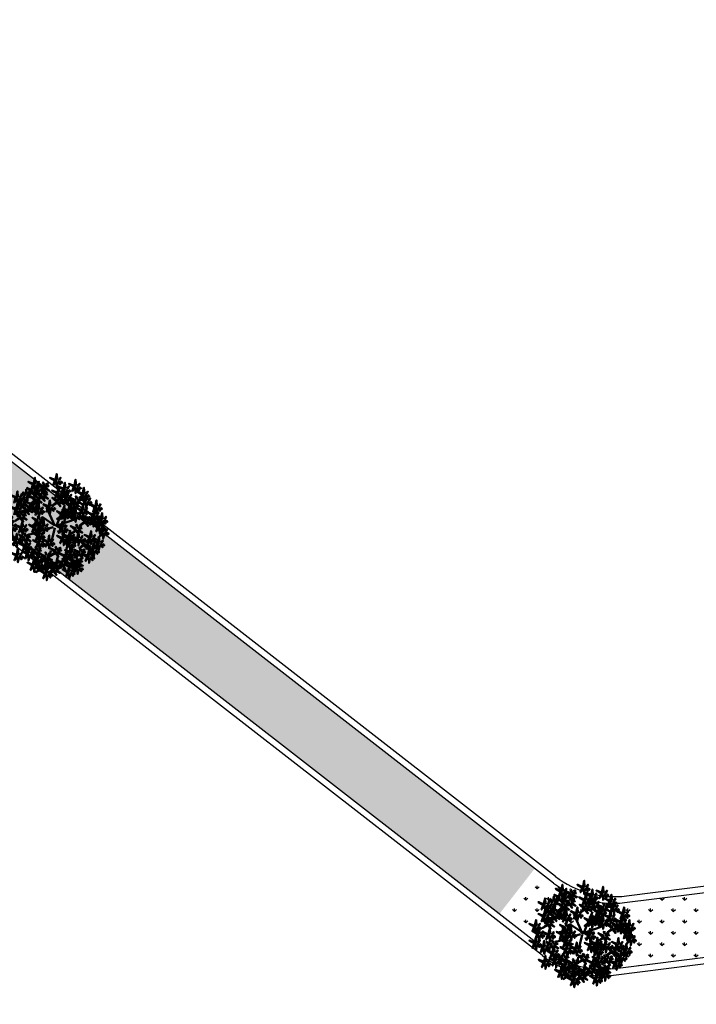
# Model space of a CAD drawing. Units: inches. Extents: x -3477 to 1005, y 10 to 1071.
# Drawn here: x -3194 to -3173, y 358 to 389 of the extents above; entities that cross this region are included whole.
import ezdxf

# ---------------------------------------------------------------- set-up
doc = ezdxf.new("R2010")
doc.units = ezdxf.units.IN
doc.header["$MEASUREMENT"] = 0
doc.layers.add('L-shrub', color=74, linetype='Continuous', lineweight=50)
doc.layers.add('L-tree', color=102, linetype='Continuous', lineweight=35)
doc.layers.add('Layer1', color=7, linetype='Continuous')
doc.layers.add('Layer3', color=44, linetype='Continuous')
pattern_1 = [(90, (-8282.4971, -1649.1571), (-0.35355339, 0.35355339), [0.09375, -0.61335678]), (45, (-8282.4971, -1649.1571), (-0.35355339, 0.35355339), [0.09375, -0.40625]), (135, (-8282.4971, -1649.1571), (-0.35355339, -0.35355339), [0.09375, -0.40625])]

# ---------------------------------------------------------------- blocks, each defined once
blk = doc.blocks.new('autumn shrub')
at = {"layer": 'L-shrub', "color": 32}
for p, q in [((11.5, 1.9), (51.9, 98)), ((-98.1, 69.2), (-107.7, 74.9)), ((1.9, -3.8), (-38.5, 86.5)), ((0, 0), (-59.6, 40.4)), ((9.6, -3.8), (71.2, 17.3)), ((11.5, -5.8), (55.8, 0)), ((71.2, 17.3), (98.1, 26.9)), ((-77, -34.6), (-127, -48)), ((-5.8, -9.6), (-38.5, -19.2)), ((1.9, -13.5), (-15.4, -86.5)), ((17.3, -26.9), (25, -40.4)), ((-67.3, -57.6), (-80.8, -63.4)), ((46.2, -69.2), (63.5, -101.8)), ((-17.3, -123), (-23.1, -155.6))]:
    blk.add_line(p, q, dxfattribs=at)
at = {"layer": 'L-shrub', "color": 40}
for points in [[(5.8, 222.9), (11.5, 249.8), (13.5, 222.9), (7.7, 222.9)], [(-102, 201.8), (-127, 211.4), (-102, 196), (-102, 201.8)], [(-60.7, 182.5), (-81.3, 200.8), (-57, 189.2), (-59.8, 184.2)], [(-41, 197.9), (-30.6, 200.8), (-33.9, 202.7), (-40.1, 199.6)], [(3.8, 221), (-21.2, 230.6), (3.8, 215.2), (3.8, 221)], [(15.4, 211.4), (28.9, 197.9), (21.2, 213.3), (17.3, 211.4)], [(46.2, 180.6), (51.9, 207.5), (53.9, 180.6), (48.1, 180.6)], [(96.2, 192.1), (71.2, 201.8), (96.2, 186.4), (96.2, 192.1)], [(98.1, 194.1), (103.9, 221), (105.8, 194.1), (100, 194.1)], [(113.5, 192.1), (123.1, 201.8), (115.4, 188.3), (113.5, 190.2)], [(-138.9, 147.8), (-153.3, 160.3), (-144.5, 145.5), (-140.8, 147.7)], [(-131.5, 152.2), (-139.3, 153.6), (-137, 174.9), (-133.4, 152)], [(-126.7, 139), (-101.1, 131.2), (-127.1, 144.8), (-126.7, 139)], [(-98.1, 188.3), (-90.4, 186.4), (-94.3, 165.2), (-96.2, 188.3)], [(-60, 179.9), (-80.7, 162.8), (-55, 177.1), (-60, 179.9)], [(-51.7, 144.9), (-33.4, 150), (-50.6, 150.8), (-50.8, 146.6)], [(-46.4, 176.6), (-41, 182.4), (-24.4, 168.7), (-45.5, 178.3)], [(15.4, 161.4), (21.2, 188.3), (23.1, 161.4), (17.3, 161.4)], [(55.8, 138.3), (30.8, 148), (55.8, 132.6), (55.8, 138.3)], [(42.3, 174.9), (50, 174.9), (34.6, 151.8), (42.3, 172.9)], [(57.7, 140.3), (63.5, 167.2), (65.4, 140.3), (59.6, 140.3)], [(94.3, 188.3), (102, 188.3), (86.6, 165.2), (94.3, 186.4)], [(100, 178.7), (107.7, 176.8), (103.9, 155.6), (102, 178.7)], [(107.7, 182.5), (121.2, 169.1), (113.5, 184.5), (109.7, 182.5)], [(136.6, 153.7), (111.6, 163.3), (136.6, 148), (136.6, 153.7)], [(121.2, 184.5), (128.9, 176.8), (128.9, 180.6), (123.1, 184.5)], [(138.5, 155.6), (144.3, 182.5), (146.2, 155.6), (140.4, 155.6)], [(161.6, 146), (169.3, 138.3), (169.3, 142.2), (163.5, 146)], [(-134.2, 89.3), (-137.9, 102.4), (-129.9, 89.1), (-132.6, 88.3)], [(-65.8, 139.5), (-86.4, 122.5), (-60.8, 136.7), (-65.8, 139.5)], [(-80.8, 78.8), (-75, 105.7), (-73.1, 78.8), (-78.9, 78.8)], [(11.2, 112.6), (-9.5, 95.6), (16.2, 109.8), (11.2, 112.6)], [(30.1, 130.6), (40.6, 133.6), (37.3, 135.5), (31.1, 132.3)], [(77, 101.8), (51.9, 111.4), (77, 96.1), (77, 101.8)], [(98.9, 115.3), (78.3, 133.5), (102.7, 122), (99.9, 116.9)], [(102.1, 109.1), (105.8, 115.8), (118.4, 91), (103.7, 108.1)], [(113.3, 109.4), (118.7, 115.1), (135.2, 101.4), (114.2, 111.1)], [(118.6, 130.6), (129.1, 133.6), (125.8, 135.5), (119.6, 132.3)], [(134.7, 76.9), (140.4, 103.8), (142.4, 76.9), (136.6, 76.9)], [(146.2, 117.2), (153.9, 117.2), (138.5, 94.2), (146.2, 115.3)], [(152, 107.6), (159.7, 105.7), (155.8, 84.5), (153.9, 107.6)], [(159.7, 111.4), (173.1, 98), (165.5, 113.4), (161.6, 111.4)], [(173.1, 113.4), (180.8, 105.7), (180.8, 109.5), (175.1, 113.4)], [(198.2, 92.2), (173.1, 101.8), (198.2, 86.5), (198.2, 92.2)], [(200.1, 94.2), (205.9, 121.1), (207.8, 94.2), (202, 94.2)], [(-140.3, 70.6), (-136.6, 77.4), (-124, 52.6), (-138.7, 69.7)], [(47.9, 44.1), (53.3, 49.8), (69.8, 36.1), (48.8, 45.7)], [(48.3, 52.6), (66.6, 57.8), (49.5, 58.6), (49.2, 54.3)], [(67.3, 48), (75, 40.4), (75, 44.2), (69.3, 48)], [(80.8, 88.4), (88.5, 86.5), (84.6, 65.3), (82.7, 88.4)], [(132.7, 74.9), (107.7, 84.5), (132.7, 69.2), (132.7, 74.9)], [(113.5, 51.9), (123.1, 61.5), (115.4, 48), (113.5, 50)], [(136.6, 61.5), (144.3, 59.6), (140.4, 38.4), (138.5, 61.5)], [(150.1, 74.9), (159.7, 84.5), (152, 71.1), (150.1, 73)], [(190.5, 53.8), (196.2, 80.7), (198.2, 53.8), (192.4, 53.8)], [(202, 78.8), (209.7, 76.9), (205.9, 55.7), (203.9, 78.8)], [(205.9, 51.9), (215.5, 61.5), (207.8, 48), (205.9, 50)], [(-76.5, 29.7), (-80.2, 42.8), (-72.2, 29.5), (-74.8, 28.8)], [(121.2, 44.2), (128.9, 36.5), (128.9, 40.4), (123.1, 44.2)], [(159.4, 13.3), (164.9, 19.1), (181.4, 5.3), (160.4, 15)], [(164.8, 34.6), (175.3, 37.5), (171.9, 39.4), (165.8, 36.3)], [(192.4, 38.4), (200.1, 36.5), (196.2, 15.4), (194.3, 38.4)], [(228.9, 17.3), (236.6, 15.4), (232.8, -5.8), (230.9, 17.3)], [(-100, -11.5), (-92.3, -11.5), (-107.7, -34.6), (-100, -13.5)], [(-48.1, -15.4), (-34.6, -28.8), (-42.3, -13.5), (-46.2, -15.4)], [(40.4, -59.6), (46.2, -32.7), (48.1, -59.6), (42.3, -59.6)], [(228.9, -32.7), (236.6, -32.7), (221.2, -55.7), (228.9, -34.6)], [(-77, -80.7), (-71.2, -53.8), (-69.3, -80.7), (-75, -80.7)], [(109.7, -63.4), (84.6, -53.8), (109.7, -69.2), (109.7, -63.4)], [(150.5, -79.8), (146.9, -66.7), (154.8, -80), (152.2, -80.7)], [(175.1, -71.1), (182.8, -73), (178.9, -94.2), (177, -71.1)], [(78.9, -128.7), (84.6, -101.8), (86.6, -128.7), (80.8, -128.7)], [(137.9, -123), (148.4, -120.1), (145, -118.2), (138.8, -121.3)], [(163.5, -146), (169.3, -119.1), (171.2, -146), (165.5, -146)], [(188.5, -130.7), (196.2, -132.6), (192.4, -153.7), (190.5, -130.7)], [(213.5, -98), (221.2, -99.9), (217.4, -121.1), (215.5, -98)]]:
    blk.add_lwpolyline(points, dxfattribs=at)
at = {"layer": 'L-shrub', "color": 22}
for points in [[(-103.9, 197.9), (-96.2, 197.9), (-111.6, 174.9), (-103.9, 196)], [(-100, 203.7), (-94.3, 230.6), (-92.3, 203.7), (-98.1, 203.7)], [(-90.4, 192.1), (-77, 178.7), (-84.6, 194.1), (-88.5, 192.1)], [(-84.6, 201.8), (-75, 211.4), (-82.7, 197.9), (-84.6, 199.8)], [(-77, 194.1), (-69.3, 186.4), (-69.3, 190.2), (-75, 194.1)], [(-51.5, 195), (-55.2, 208.1), (-47.2, 194.8), (-49.8, 194)], [(1.9, 217.1), (9.6, 217.1), (-5.8, 194.1), (1.9, 215.2)], [(7.7, 207.5), (15.4, 205.6), (11.5, 184.5), (9.6, 207.5)], [(21.2, 221), (30.8, 230.6), (23.1, 217.1), (21.2, 219)], [(28.9, 213.3), (36.6, 205.6), (36.6, 209.4), (30.8, 213.3)], [(-125.1, 143), (-132.8, 142.5), (-119, 166.5), (-125.2, 144.9)], [(-112, 160.7), (-132.6, 143.6), (-106.9, 157.8), (-112, 160.7)], [(-109.6, 157.1), (-105.8, 163.8), (-93.3, 139.1), (-107.9, 156.2)], [(-103.5, 175.8), (-107.1, 188.9), (-99.2, 175.5), (-101.8, 174.8)], [(-98.4, 157.4), (-92.9, 163.2), (-76.4, 149.4), (-97.4, 159.1)], [(-97.9, 166), (-79.6, 171.1), (-96.8, 172), (-97, 167.7)], [(-93, 178.7), (-82.5, 181.6), (-85.9, 183.5), (-92, 180.4)], [(-88.1, 135.4), (-91.7, 148.5), (-83.8, 135.2), (-86.4, 134.5)], [(-66.5, 142.2), (-87.1, 160.4), (-62.7, 148.9), (-65.6, 143.8)], [(-57.3, 154.6), (-60.9, 167.7), (-53, 154.4), (-55.6, 153.7)], [(-57.6, 176.3), (-53.8, 183), (-41.3, 158.3), (-55.9, 175.4)], [(-46.8, 157.5), (-36.3, 160.5), (-39.7, 162.4), (-45.9, 159.2)], [(-46, 185.2), (-27.6, 190.3), (-44.8, 191.2), (-45, 186.9)], [(13.5, 159.5), (-11.5, 169.1), (13.5, 153.7), (13.5, 159.5)], [(11.5, 155.6), (19.2, 155.6), (3.8, 132.6), (11.5, 153.7)], [(44.2, 178.7), (19.2, 188.3), (44.2, 172.9), (44.2, 178.7)], [(25, 149.9), (38.5, 136.4), (30.8, 151.8), (26.9, 149.9)], [(30.8, 159.5), (40.4, 169.1), (32.7, 155.6), (30.8, 157.6)], [(38.5, 151.8), (46.2, 144.1), (46.2, 148), (40.4, 151.8)], [(48.1, 165.2), (55.8, 163.3), (51.9, 142.2), (50, 165.2)], [(55.8, 169.1), (69.3, 155.6), (61.6, 171), (57.7, 169.1)], [(61.6, 178.7), (71.2, 188.3), (63.5, 174.9), (61.6, 176.8)], [(69.3, 171), (77, 163.3), (77, 167.2), (71.2, 171)], [(73.1, 138.3), (82.7, 148), (75, 134.5), (73.1, 136.4)], [(134.7, 149.9), (142.4, 149.9), (127, 126.8), (134.7, 148)], [(148.1, 144.1), (161.6, 130.7), (153.9, 146), (150.1, 144.1)], [(150.1, 123), (155.8, 149.9), (157.8, 123), (152, 123)], [(153.9, 153.7), (163.5, 163.3), (155.8, 149.9), (153.9, 151.8)], [(-188.5, 132.6), (-180.8, 132.6), (-196.2, 109.5), (-188.5, 130.7)], [(-163.4, 99.5), (-159.6, 106.2), (-147.1, 81.4), (-161.8, 98.5)], [(-144, 137.8), (-152.9, 127.6), (-146.2, 141.5), (-144.1, 139.7)], [(-152.2, 99.8), (-146.8, 105.5), (-130.2, 91.8), (-151.3, 101.5)], [(-151.8, 108.4), (-133.5, 113.5), (-150.6, 114.3), (-150.8, 110)], [(-146.8, 121), (-136.4, 124), (-139.7, 125.9), (-145.9, 122.7)], [(-105.8, 99.9), (-130.8, 109.5), (-105.8, 94.2), (-105.8, 99.9)], [(-123.8, 92.2), (-113.3, 95.1), (-116.6, 97), (-122.8, 93.9)], [(-97.3, 122.9), (-117.9, 141.2), (-93.5, 129.6), (-96.4, 124.6)], [(-96.6, 120.3), (-117.2, 103.3), (-91.5, 117.5), (-96.6, 120.3)], [(-107.7, 96.1), (-100, 96.1), (-115.4, 73), (-107.7, 94.2)], [(-103.9, 101.8), (-98.1, 128.7), (-96.2, 101.8), (-102, 101.8)], [(-94.2, 116.8), (-90.4, 123.5), (-77.9, 98.7), (-92.5, 115.8)], [(-88.5, 99.9), (-78.9, 109.5), (-86.6, 96.1), (-88.5, 98)], [(-83, 117.1), (-77.5, 122.8), (-61, 109.1), (-82, 118.7)], [(-82.5, 125.7), (-64.2, 130.8), (-81.4, 131.6), (-81.6, 127.3)], [(-77.6, 138.3), (-67.1, 141.3), (-70.5, 143.1), (-76.6, 140)], [(-63.4, 136), (-59.6, 142.7), (-47.1, 117.9), (-61.7, 135)], [(-28.9, 92.2), (-53.9, 101.8), (-28.9, 86.5), (-28.9, 92.2)], [(-52.2, 136.3), (-46.7, 142), (-30.2, 128.3), (-51.2, 138)], [(-11.5, 92.2), (-1.9, 101.8), (-9.6, 88.4), (-11.5, 90.3)], [(10.4, 115.3), (-10.2, 133.5), (14.2, 122), (11.4, 116.9)], [(13.6, 109.1), (17.3, 115.8), (29.9, 91), (15.2, 108.1)], [(19.7, 127.7), (16, 140.8), (24, 127.5), (21.3, 126.8)], [(24.8, 109.4), (30.2, 115.1), (46.7, 101.4), (25.7, 111.1)], [(25.2, 118), (43.5, 123.1), (26.4, 123.9), (26.1, 119.7)], [(53.9, 134.5), (61.6, 134.5), (46.2, 111.4), (53.9, 132.6)], [(59.6, 124.9), (67.3, 123), (63.5, 101.8), (61.6, 124.9)], [(67.3, 128.7), (80.8, 115.3), (73.1, 130.7), (69.3, 128.7)], [(75, 98), (82.7, 98), (67.3, 74.9), (75, 96.1)], [(75, 71.1), (80.8, 98), (82.7, 71.1), (77, 71.1)], [(78.9, 103.8), (84.6, 130.7), (86.6, 103.8), (80.8, 103.8)], [(99.7, 112.6), (79, 95.6), (104.7, 109.8), (99.7, 112.6)], [(80.8, 130.7), (88.5, 123), (88.5, 126.8), (82.7, 130.7)], [(94.3, 101.8), (103.9, 111.4), (96.2, 98), (94.3, 99.9)], [(108.2, 127.7), (104.5, 140.8), (112.5, 127.5), (109.8, 126.8)], [(113.7, 118), (132, 123.1), (114.9, 123.9), (114.6, 119.7)], [(148.1, 121.1), (123.1, 130.7), (148.1, 115.3), (148.1, 121.1)], [(140.4, 140.3), (148.1, 138.3), (144.3, 117.2), (142.4, 140.3)], [(165.5, 121.1), (175.1, 130.7), (167.4, 117.2), (165.5, 119.1)], [(215.5, 92.2), (225.1, 101.8), (217.4, 88.4), (215.5, 90.3)], [(-175.1, 69.2), (-161.6, 55.7), (-169.3, 71.1), (-173.1, 69.2)], [(-143.5, 76.8), (-164.1, 95.1), (-139.7, 83.5), (-142.5, 78.5)], [(-142.7, 74.2), (-163.4, 57.1), (-137.7, 71.4), (-142.7, 74.2)], [(-155.6, 43), (-137.3, 48.2), (-154.5, 49), (-154.7, 44.7)], [(-150.7, 55.7), (-140.2, 58.6), (-143.6, 60.5), (-149.7, 57.4)], [(-129.1, 71), (-123.7, 76.7), (-107.2, 63), (-128.2, 72.6)], [(-102, 86.5), (-94.3, 84.5), (-98.1, 63.4), (-100, 86.5)], [(-94.3, 90.3), (-80.8, 76.9), (-88.5, 92.2), (-92.3, 90.3)], [(-84.6, 73), (-77, 73), (-92.3, 50), (-84.6, 71.1)], [(-80.8, 92.2), (-73.1, 84.5), (-73.1, 88.4), (-78.9, 92.2)], [(-78.9, 63.4), (-71.2, 61.5), (-75, 40.4), (-77, 63.4)], [(-71.2, 67.3), (-57.7, 53.8), (-65.4, 69.2), (-69.3, 67.3)], [(-65.4, 76.9), (-55.8, 86.5), (-63.5, 73), (-65.4, 74.9)], [(-57.7, 69.2), (-50, 61.5), (-50, 65.3), (-55.8, 69.2)], [(-30.8, 88.4), (-23.1, 88.4), (-38.5, 65.3), (-30.8, 86.5)], [(-25, 78.8), (-17.3, 76.9), (-21.2, 55.7), (-23.1, 78.8)], [(-17.3, 82.6), (-3.8, 69.2), (-11.5, 84.5), (-15.4, 82.6)], [(33.5, 49.9), (12.9, 68.2), (37.3, 56.6), (34.5, 51.6)], [(42.3, 55.7), (17.3, 65.3), (42.3, 50), (42.3, 55.7)], [(40.4, 51.9), (48.1, 51.9), (32.7, 28.8), (40.4, 50)], [(36.7, 43.7), (40.4, 50.4), (53, 25.7), (38.3, 42.8)], [(42.8, 62.4), (39.1, 75.5), (47.1, 62.2), (44.4, 61.4)], [(44.2, 57.6), (50, 84.5), (51.9, 57.6), (46.2, 57.6)], [(73.1, 69.2), (48.1, 78.8), (73.1, 63.4), (73.1, 69.2)], [(53.9, 46.1), (67.3, 32.7), (59.6, 48), (55.8, 46.1)], [(59.6, 55.7), (69.3, 65.3), (61.6, 51.9), (59.6, 53.8)], [(71.2, 65.3), (78.9, 65.3), (63.5, 42.3), (71.2, 63.4)], [(96.2, 51.9), (71.2, 61.5), (96.2, 46.1), (96.2, 51.9)], [(77, 55.7), (84.6, 53.8), (80.8, 32.7), (78.9, 55.7)], [(84.6, 59.6), (98.1, 46.1), (90.4, 61.5), (86.6, 59.6)], [(94.3, 48), (102, 48), (86.6, 25), (94.3, 46.1)], [(88.5, 92.2), (102, 78.8), (94.3, 94.2), (90.4, 92.2)], [(90.4, 69.2), (100, 78.8), (92.3, 65.3), (90.4, 67.3)], [(98.1, 53.8), (103.9, 80.7), (105.8, 53.8), (100, 53.8)], [(98.1, 61.5), (105.8, 53.8), (105.8, 57.6), (100, 61.5)], [(102, 94.2), (109.7, 86.5), (109.7, 90.3), (103.9, 94.2)], [(130.8, 71.1), (138.5, 71.1), (123.1, 48), (130.8, 69.2)], [(144.3, 65.3), (157.8, 51.9), (150.1, 67.3), (146.2, 65.3)], [(157.8, 67.3), (165.5, 59.6), (165.5, 63.4), (159.7, 67.3)], [(188.5, 51.9), (163.5, 61.5), (188.5, 46.1), (188.5, 51.9)], [(186.6, 48), (194.3, 48), (178.9, 25), (186.6, 46.1)], [(184.7, 30.7), (190.5, 57.6), (192.4, 30.7), (186.6, 30.7)], [(196.2, 88.4), (203.9, 88.4), (188.5, 65.3), (196.2, 86.5)], [(209.7, 82.6), (223.2, 69.2), (215.5, 84.5), (211.6, 82.6)], [(223.2, 84.5), (230.9, 76.9), (230.9, 80.7), (225.1, 84.5)], [(227, 32.7), (232.8, 59.6), (234.7, 32.7), (228.9, 32.7)], [(-161.6, -7.7), (-155.8, 19.2), (-153.9, -7.7), (-159.7, -7.7)], [(-156.1, 34.4), (-150.6, 40.2), (-134.1, 26.5), (-155.1, 36.1)], [(-146.2, -9.6), (-136.6, 0), (-144.3, -13.5), (-146.2, -11.5)], [(-85, 14.6), (-105.7, -2.4), (-80, 11.8), (-85, 14.6)], [(-96.2, -5.8), (-90.4, 21.1), (-88.5, -5.8), (-94.3, -5.8)], [(-59.6, -5.8), (-84.6, 3.8), (-59.6, -11.5), (-59.6, -5.8)], [(-82.6, 11.1), (-78.8, 17.8), (-66.3, -6.9), (-81, 10.1)], [(-80.8, -7.7), (-71.2, 1.9), (-78.9, -11.5), (-80.8, -9.6)], [(-71.4, 11.4), (-66, 17.1), (-49.4, 3.4), (-70.5, 13.1)], [(-71, 20), (-52.7, 25.1), (-69.8, 26), (-70, 21.7)], [(-66, 32.7), (-55.6, 35.6), (-58.9, 37.5), (-65.1, 34.3)], [(-57.7, -3.8), (-51.9, 23.1), (-50, -3.8), (-55.8, -3.8)], [(-42.3, -5.8), (-32.7, 3.8), (-40.4, -9.6), (-42.3, -7.7)], [(34.3, 47.3), (13.6, 30.2), (39.3, 44.5), (34.3, 47.3)], [(34.6, -9.6), (40.4, 17.3), (42.3, -9.6), (36.6, -9.6)], [(46.2, 42.3), (53.9, 40.4), (50, 19.2), (48.1, 42.3)], [(100, 38.4), (107.7, 36.5), (103.9, 15.4), (102, 38.4)], [(110.1, -10.6), (106.5, 2.5), (114.4, -10.8), (111.8, -11.6)], [(107.7, 42.3), (121.2, 28.8), (113.5, 44.2), (109.7, 42.3)], [(145.1, 19.2), (124.5, 37.4), (148.9, 25.9), (146.1, 20.9)], [(145.8, 16.6), (125.2, -0.5), (150.9, 13.7), (145.8, 16.6)], [(148.2, 13), (152, 19.7), (164.5, -5), (149.9, 12.1)], [(154.3, 31.6), (150.7, 44.7), (158.6, 31.4), (156, 30.7)], [(182.8, 28.8), (157.8, 38.4), (182.8, 23.1), (182.8, 28.8)], [(159.9, 21.9), (178.2, 27), (161, 27.9), (160.8, 23.6)], [(180.8, 25), (188.5, 25), (173.1, 1.9), (180.8, 23.1)], [(186.6, 15.4), (194.3, 13.5), (190.5, -7.7), (188.5, 15.4)], [(213.5, -3.8), (188.5, 5.8), (213.5, -9.6), (213.5, -3.8)], [(194.3, 19.2), (207.8, 5.8), (200.1, 21.1), (196.2, 19.2)], [(200.1, 42.3), (213.5, 28.8), (205.9, 44.2), (202, 42.3)], [(225.1, 30.7), (200.1, 40.4), (225.1, 25), (225.1, 30.7)], [(200.1, 28.8), (209.7, 38.4), (202, 25), (200.1, 26.9)], [(207.8, 21.1), (215.5, 13.5), (215.5, 17.3), (209.7, 21.1)], [(213.5, 44.2), (221.2, 36.5), (221.2, 40.4), (215.5, 44.2)], [(223.2, 26.9), (230.9, 26.9), (215.5, 3.8), (223.2, 25)], [(215.5, -1.9), (221.2, 25), (223.2, -1.9), (217.4, -1.9)], [(230.9, -3.8), (240.5, 5.8), (232.8, -7.7), (230.9, -5.8)], [(232.8, -26.9), (238.6, 0), (240.5, -26.9), (234.7, -26.9)], [(236.6, 21.1), (250.1, 7.7), (242.4, 23.1), (238.6, 21.1)], [(242.4, 30.7), (252, 40.4), (244.3, 26.9), (242.4, 28.8)], [(250.1, 23.1), (257.8, 15.4), (257.8, 19.2), (252, 23.1)], [(-138.5, -17.3), (-130.8, -25), (-130.8, -21.1), (-136.6, -17.3)], [(-80.8, -46.1), (-105.8, -36.5), (-80.8, -51.9), (-80.8, -46.1)], [(-94.3, -21.1), (-86.6, -23.1), (-90.4, -44.2), (-92.3, -21.1)], [(-78.9, -44.2), (-73.1, -17.3), (-71.2, -44.2), (-77, -44.2)], [(-73.1, -15.4), (-65.4, -23.1), (-65.4, -19.2), (-71.2, -15.4)], [(-61.6, -9.6), (-53.9, -9.6), (-69.3, -32.7), (-61.6, -11.5)], [(-63.5, -46.1), (-53.9, -36.5), (-61.6, -50), (-63.5, -48)], [(-55.8, -19.2), (-48.1, -21.1), (-51.9, -42.3), (-53.9, -19.2)], [(-34.6, -13.5), (-26.9, -21.1), (-26.9, -17.3), (-32.7, -13.5)], [(30.8, -15.4), (38.5, -15.4), (23.1, -38.4), (30.8, -17.3)], [(36.6, -25), (44.2, -26.9), (40.4, -48), (38.5, -25)], [(44.2, -21.1), (57.7, -34.6), (50, -19.2), (46.2, -21.1)], [(69.3, -55.7), (44.2, -46.1), (69.3, -61.5), (69.3, -55.7)], [(50, -11.5), (59.6, -1.9), (51.9, -15.4), (50, -13.5)], [(57.7, -19.2), (65.4, -26.9), (65.4, -23.1), (59.6, -19.2)], [(71.2, -53.8), (77, -26.9), (78.9, -53.8), (73.1, -53.8)], [(101.6, -25.7), (80.9, -42.8), (106.6, -28.5), (101.6, -25.7)], [(86.6, -55.7), (96.2, -46.1), (88.5, -59.6), (86.6, -57.6)], [(104, -29.3), (107.8, -22.6), (120.3, -47.3), (105.7, -30.2)], [(111.6, -61.5), (117.4, -34.6), (119.3, -61.5), (113.5, -61.5)], [(115.2, -29), (120.6, -23.2), (137.2, -36.9), (116.1, -27.3)], [(115.6, -20.4), (134, -15.2), (116.8, -14.4), (116.6, -18.7)], [(120.6, -7.7), (131, -4.8), (127.7, -2.9), (121.5, -6)], [(173.1, -55.7), (178.9, -28.8), (180.8, -55.7), (175.1, -55.7)], [(211.6, -7.7), (219.3, -7.7), (203.9, -30.7), (211.6, -9.6)], [(230.9, -28.8), (205.9, -19.2), (230.9, -34.6), (230.9, -28.8)], [(217.4, -17.3), (225.1, -19.2), (221.2, -40.4), (219.3, -17.3)], [(225.1, -13.5), (238.6, -26.9), (230.9, -11.5), (227, -13.5)], [(234.7, -42.3), (242.4, -44.2), (238.6, -65.3), (236.6, -42.3)], [(238.6, -11.5), (246.3, -19.2), (246.3, -15.4), (240.5, -11.5)], [(242.4, -38.4), (255.9, -51.9), (248.2, -36.5), (244.3, -38.4)], [(248.2, -28.8), (257.8, -19.2), (250.1, -32.7), (248.2, -30.7)], [(255.9, -36.5), (263.6, -44.2), (263.6, -40.4), (257.8, -36.5)], [(-148, -71.5), (-144.3, -64.8), (-131.7, -89.6), (-146.4, -72.5)], [(-78.9, -82.6), (-103.9, -73), (-78.9, -88.4), (-78.9, -82.6)], [(-82.7, -50), (-75, -50), (-90.4, -73), (-82.7, -51.9)], [(-80.8, -86.5), (-73.1, -86.5), (-88.5, -109.5), (-80.8, -88.4)], [(-77, -59.6), (-69.3, -61.5), (-73.1, -82.6), (-75, -59.6)], [(-69.3, -55.7), (-55.8, -69.2), (-63.5, -53.8), (-67.3, -55.7)], [(-67.3, -92.2), (-53.9, -105.7), (-61.6, -90.3), (-65.4, -92.2)], [(-61.6, -82.6), (-51.9, -73), (-59.6, -86.5), (-61.6, -84.5)], [(-55.8, -53.8), (-48.1, -61.5), (-48.1, -57.6), (-53.9, -53.8)], [(-53.9, -90.3), (-46.2, -98), (-46.2, -94.2), (-51.9, -90.3)], [(-34.6, -82.6), (-26.9, -82.6), (-42.3, -105.7), (-34.6, -84.5)], [(-30.8, -76.9), (-25, -50), (-23.1, -76.9), (-28.9, -76.9)], [(-28.9, -92.2), (-21.2, -94.2), (-25, -115.3), (-26.9, -92.2)], [(-15.4, -78.8), (-5.8, -69.2), (-13.5, -82.6), (-15.4, -80.7)], [(-7.7, -86.5), (0, -94.2), (0, -90.3), (-5.8, -86.5)], [(36.6, -65.3), (44.2, -65.3), (28.9, -88.4), (36.6, -67.3)], [(42.3, -74.9), (50, -76.9), (46.2, -98), (44.2, -74.9)], [(69.3, -86.5), (44.2, -76.9), (69.3, -92.2), (69.3, -86.5)], [(50, -71.1), (63.5, -84.5), (55.8, -69.2), (51.9, -71.1)], [(55.8, -61.5), (65.4, -51.9), (57.7, -65.3), (55.8, -63.4)], [(67.3, -59.6), (75, -59.6), (59.6, -82.6), (67.3, -61.5)], [(67.3, -90.3), (75, -90.3), (59.6, -113.4), (67.3, -92.2)], [(63.5, -69.2), (71.2, -76.9), (71.2, -73), (65.4, -69.2)], [(73.1, -69.2), (80.8, -71.1), (77, -92.2), (75, -69.2)], [(80.8, -65.3), (94.3, -78.8), (86.6, -63.4), (82.7, -65.3)], [(80.8, -96.1), (94.3, -109.5), (86.6, -94.2), (82.7, -96.1)], [(86.6, -86.5), (96.2, -76.9), (88.5, -90.3), (86.6, -88.4)], [(94.3, -63.4), (102, -71.1), (102, -67.3), (96.2, -63.4)], [(94.3, -94.2), (102, -101.8), (102, -98), (96.2, -94.2)], [(107.7, -67.3), (115.4, -67.3), (100, -90.3), (107.7, -69.2)], [(141.3, -92.3), (120.7, -74), (145, -85.6), (142.2, -90.6)], [(121.2, -73), (134.7, -86.5), (127, -71.1), (123.1, -73)], [(142, -94.9), (121.3, -111.9), (147, -97.7), (142, -94.9)], [(127, -63.4), (136.6, -53.8), (128.9, -67.3), (127, -65.3)], [(134.7, -71.1), (142.4, -78.8), (142.4, -74.9), (136.6, -71.1)], [(171.2, -57.6), (146.2, -48), (171.2, -63.4), (171.2, -57.6)], [(155.6, -98.1), (161, -92.4), (177.6, -106.1), (156.5, -96.5)], [(156, -89.5), (174.4, -84.4), (157.2, -83.6), (157, -87.9)], [(161, -76.9), (171.4, -73.9), (168.1, -72.1), (161.9, -75.2)], [(169.3, -61.5), (177, -61.5), (161.6, -84.5), (169.3, -63.4)], [(182.8, -67.3), (196.2, -80.7), (188.5, -65.3), (184.7, -67.3)], [(209.7, -84.5), (184.7, -74.9), (209.7, -90.3), (209.7, -84.5)], [(186.6, -115.3), (192.4, -88.4), (194.3, -115.3), (188.5, -115.3)], [(188.5, -57.6), (198.2, -48), (190.5, -61.5), (188.5, -59.6)], [(196.2, -65.3), (203.9, -73), (203.9, -69.2), (198.2, -65.3)], [(207.8, -88.4), (215.5, -88.4), (200.1, -111.4), (207.8, -90.3)], [(211.6, -82.6), (217.4, -55.7), (219.3, -82.6), (213.5, -82.6)], [(221.2, -94.2), (234.7, -107.6), (227, -92.2), (223.2, -94.2)], [(227, -84.5), (236.6, -74.9), (228.9, -88.4), (227, -86.5)], [(234.7, -92.2), (242.4, -99.9), (242.4, -96.1), (236.6, -92.2)], [(-140.4, -111.4), (-132.7, -113.4), (-136.6, -134.5), (-138.5, -111.4)], [(-83, -136.6), (-77.5, -130.8), (-61, -144.5), (-82, -134.9)], [(-82.5, -128), (-64.2, -122.9), (-81.4, -122), (-81.6, -126.3)], [(-77.6, -115.3), (-67.1, -112.4), (-70.5, -110.5), (-76.6, -113.6)], [(-75, -96.1), (-67.3, -98), (-71.2, -119.1), (-73.1, -96.1)], [(0.8, -130.7), (-19.8, -112.4), (4.6, -124), (1.8, -129)], [(3.9, -136.9), (7.7, -130.2), (20.3, -154.9), (5.6, -137.8)], [(15.2, -136.6), (20.6, -130.8), (37.1, -144.5), (16.1, -134.9)], [(15.6, -128), (33.9, -122.9), (16.7, -122), (16.5, -126.3)], [(20.5, -115.3), (31, -112.4), (27.7, -110.5), (21.5, -113.6)], [(53.9, -146), (59.6, -119.1), (61.6, -146), (55.8, -146)], [(75, -134.5), (82.7, -134.5), (67.3, -157.6), (75, -136.4)], [(69.3, -148), (78.9, -138.3), (71.2, -151.8), (69.3, -149.9)], [(73.1, -99.9), (80.8, -101.8), (77, -123), (75, -99.9)], [(88.5, -140.3), (102, -153.7), (94.3, -138.3), (90.4, -140.3)], [(94.3, -130.7), (103.9, -121.1), (96.2, -134.5), (94.3, -132.6)], [(118.2, -138.4), (97.6, -120.1), (122, -131.7), (119.1, -136.7)], [(118.9, -141), (98.2, -158.1), (123.9, -143.8), (118.9, -141)], [(102, -138.3), (109.7, -146), (109.7, -142.2), (103.9, -138.3)], [(127.4, -125.9), (123.8, -112.8), (131.7, -126.1), (129.1, -126.9)], [(132.9, -135.7), (151.3, -130.5), (134.1, -129.7), (133.9, -134)], [(184.7, -117.2), (159.7, -107.6), (184.7, -123), (184.7, -117.2)], [(182.8, -121.1), (190.5, -121.1), (175.1, -144.1), (182.8, -123)], [(196.2, -126.8), (209.7, -140.3), (202, -124.9), (198.2, -126.8)], [(202, -117.2), (211.6, -107.6), (203.9, -121.1), (202, -119.1)], [(209.7, -124.9), (217.4, -132.6), (217.4, -128.7), (211.6, -124.9)], [(-103.9, -190.2), (-98.1, -163.3), (-96.2, -190.2), (-102, -190.2)], [(-46.1, -163.8), (-42.3, -157.1), (-29.8, -181.8), (-44.4, -164.7)], [(33.5, -188.3), (12.9, -170.1), (37.3, -181.6), (34.5, -186.7)], [(77, -155.6), (84.6, -163.3), (84.6, -159.5), (78.9, -155.6)], [(80.8, -144.1), (88.5, -146), (84.6, -167.2), (82.7, -144.1)], [(102.8, -184.5), (82.2, -166.2), (106.6, -177.8), (103.7, -182.8)], [(-8.1, -221.7), (-28.7, -238.8), (-3.1, -224.5), (-8.1, -221.7)], [(65.4, -224.8), (40.4, -215.2), (65.4, -230.6), (65.4, -224.8)], [(103.9, -205.6), (111.6, -205.6), (96.2, -228.7), (103.9, -207.5)]]:
    blk.add_lwpolyline(points, dxfattribs=at)
at = {"layer": 'L-shrub', "color": 16}
for points in [[(-186.6, 136.4), (-211.6, 146), (-186.6, 130.7), (-186.6, 136.4)], [(-184.7, 138.3), (-178.9, 165.2), (-177, 138.3), (-182.8, 138.3)], [(-169.3, 136.4), (-159.7, 146), (-167.4, 132.6), (-169.3, 134.5)], [(-152.2, 144.9), (-160.4, 152.1), (-160.2, 148.2), (-154.1, 144.8)], [(-112.7, 163.3), (-133.3, 181.5), (-108.9, 170), (-111.7, 165)], [(17.3, 146), (25, 144.1), (21.2, 123), (19.2, 146)], [(-166.6, 105.7), (-187.2, 123.9), (-162.8, 112.4), (-165.6, 107.3)], [(-165.8, 103), (-186.5, 86), (-160.8, 100.2), (-165.8, 103)], [(-184.7, 80.7), (-178.9, 107.6), (-177, 80.7), (-182.8, 80.7)], [(-182.8, 123), (-175.1, 121.1), (-178.9, 99.9), (-180.8, 123)], [(-175.1, 126.8), (-161.6, 113.4), (-169.3, 128.7), (-173.1, 126.8)], [(-161.6, 128.7), (-153.9, 121.1), (-153.9, 124.9), (-159.7, 128.7)], [(-157.3, 118.1), (-161, 131.2), (-153, 117.9), (-155.6, 117.2)], [(-128.5, 137), (-132.4, 109.7), (-136.2, 136.4), (-130.4, 136.8)], [(-26.9, 94.2), (-21.2, 121.1), (-19.2, 94.2), (-25, 94.2)], [(-228.9, 32.7), (-223.2, 59.6), (-221.2, 32.7), (-227, 32.7)], [(-186.6, 78.8), (-211.6, 88.4), (-186.6, 73), (-186.6, 78.8)], [(-188.5, 74.9), (-180.8, 74.9), (-196.2, 51.9), (-188.5, 73)], [(-170.4, 40.3), (-191, 58.6), (-166.6, 47), (-169.5, 42)], [(-182.8, 65.3), (-175.1, 63.4), (-178.9, 42.3), (-180.8, 65.3)], [(-169.3, 78.8), (-159.7, 88.4), (-167.4, 74.9), (-169.3, 76.9)], [(-161.2, 52.8), (-164.8, 65.9), (-156.9, 52.6), (-159.5, 51.8)], [(-161.6, 71.1), (-153.9, 63.4), (-153.9, 67.3), (-159.7, 71.1)], [(-128.7, 79.5), (-110.4, 84.7), (-127.5, 85.5), (-127.8, 81.2)], [(-82.7, 76.9), (-107.7, 86.5), (-82.7, 71.1), (-82.7, 76.9)], [(-3.8, 84.5), (3.8, 76.9), (3.8, 80.7), (-1.9, 84.5)], [(53.2, 65.3), (63.7, 68.2), (60.4, 70.1), (54.2, 67)], [(-230.9, 30.7), (-255.9, 40.4), (-230.9, 25), (-230.9, 30.7)], [(-232.8, 26.9), (-225.1, 26.9), (-240.5, 3.8), (-232.8, 25)], [(-215.5, -5.8), (-240.5, 3.8), (-215.5, -11.5), (-215.5, -5.8)], [(-227, 17.3), (-219.3, 15.4), (-223.2, -5.8), (-225.1, 17.3)], [(-219.3, 21.1), (-205.9, 7.7), (-213.5, 23.1), (-217.4, 21.1)], [(-213.5, 30.7), (-203.9, 40.4), (-211.6, 26.9), (-213.5, 28.8)], [(-213.5, -3.8), (-207.8, 23.1), (-205.9, -3.8), (-211.6, -3.8)], [(-205.9, 23.1), (-198.2, 15.4), (-198.2, 19.2), (-203.9, 23.1)], [(-198.2, -5.8), (-188.5, 3.8), (-196.2, -9.6), (-198.2, -7.7)], [(-169.7, 37.7), (-190.3, 20.6), (-164.7, 34.9), (-169.7, 37.7)], [(-163.5, -9.6), (-188.5, 0), (-163.5, -15.4), (-163.5, -9.6)], [(-167.3, 34.1), (-163.5, 40.8), (-151, 16.1), (-165.6, 33.2)], [(-98.1, -7.7), (-123.1, 1.9), (-98.1, -13.5), (-98.1, -7.7)], [(-85.8, 17.3), (-106.4, 35.5), (-82, 24), (-84.8, 18.9)], [(-230.9, -50), (-255.9, -40.4), (-230.9, -55.7), (-230.9, -50)], [(-228.9, -48), (-223.2, -21.1), (-221.2, -48), (-227, -48)], [(-217.4, -9.6), (-209.7, -9.6), (-225.1, -32.7), (-217.4, -11.5)], [(-213.5, -50), (-203.9, -40.4), (-211.6, -53.8), (-213.5, -51.9)], [(-211.6, -19.2), (-203.9, -21.1), (-207.8, -42.3), (-209.7, -19.2)], [(-203.9, -15.4), (-190.5, -28.8), (-198.2, -13.5), (-202, -15.4)], [(-190.5, -13.5), (-182.8, -21.1), (-182.8, -17.3), (-188.5, -13.5)], [(-188.5, -69.2), (-182.8, -42.3), (-180.8, -69.2), (-186.6, -69.2)], [(-165.5, -13.5), (-157.8, -13.5), (-173.1, -36.5), (-165.5, -15.4)], [(-151.2, -65.4), (-171.8, -47.1), (-147.4, -58.7), (-150.2, -63.7)], [(-159.7, -23.1), (-152, -25), (-155.8, -46.1), (-157.8, -23.1)], [(-152, -19.2), (-138.5, -32.7), (-146.2, -17.3), (-150.1, -19.2)], [(-141.9, -52.9), (-145.6, -39.8), (-137.6, -53.1), (-140.3, -53.8)], [(-131.5, -50), (-121, -47), (-124.3, -45.2), (-130.5, -48.3)], [(-86.6, -17.3), (-73.1, -30.7), (-80.8, -15.4), (-84.6, -17.3)], [(32.7, -11.5), (7.7, -1.9), (32.7, -17.3), (32.7, -11.5)], [(100.9, -23.1), (80.3, -4.8), (104.6, -16.4), (101.8, -21.4)], [(-232.8, -53.8), (-225.1, -53.8), (-240.5, -76.9), (-232.8, -55.7)], [(-227, -63.4), (-219.3, -65.3), (-223.2, -86.5), (-225.1, -63.4)], [(-219.3, -59.6), (-205.9, -73), (-213.5, -57.6), (-217.4, -59.6)], [(-190.5, -71.1), (-215.5, -61.5), (-190.5, -76.9), (-190.5, -71.1)], [(-205.9, -57.6), (-198.2, -65.3), (-198.2, -61.5), (-203.9, -57.6)], [(-192.4, -74.9), (-184.7, -74.9), (-200.1, -98), (-192.4, -76.9)], [(-186.6, -84.5), (-178.9, -86.5), (-182.8, -107.6), (-184.7, -84.5)], [(-178.9, -80.7), (-165.5, -94.2), (-173.1, -78.8), (-177, -80.7)], [(-173.1, -71.1), (-163.5, -61.5), (-171.2, -74.9), (-173.1, -73)], [(-150.4, -68), (-171.1, -85), (-145.4, -70.8), (-150.4, -68)], [(-144.3, -98), (-169.3, -88.4), (-144.3, -103.8), (-144.3, -98)], [(-165.5, -78.8), (-157.8, -86.5), (-157.8, -82.6), (-163.5, -78.8)], [(-142.4, -96.1), (-136.6, -69.2), (-134.7, -96.1), (-140.4, -96.1)], [(-136.8, -71.2), (-131.4, -65.5), (-114.9, -79.2), (-135.9, -69.6)], [(-136.4, -62.6), (-118.1, -57.5), (-135.2, -56.7), (-135.5, -61)], [(-127, -98), (-117.4, -88.4), (-125.1, -101.8), (-127, -99.9)], [(-32.7, -78.8), (-57.7, -69.2), (-32.7, -84.5), (-32.7, -78.8)], [(-21.2, -88.4), (-7.7, -101.8), (-15.4, -86.5), (-19.2, -88.4)], [(38.5, -61.5), (13.5, -51.9), (38.5, -67.3), (38.5, -61.5)], [(71.2, -84.5), (77, -57.6), (78.9, -84.5), (73.1, -84.5)], [(113.5, -76.9), (121.2, -78.8), (117.4, -99.9), (115.4, -76.9)], [(144.4, -98.4), (148.2, -91.7), (160.7, -116.5), (146.1, -99.4)], [(-184.7, -144.1), (-209.7, -134.5), (-184.7, -149.9), (-184.7, -144.1)], [(-182.8, -142.2), (-177, -115.3), (-175.1, -142.2), (-180.8, -142.2)], [(-167.4, -144.1), (-157.8, -134.5), (-165.5, -148), (-167.4, -146)], [(-132.7, -136.4), (-157.8, -126.8), (-132.7, -142.2), (-132.7, -136.4)], [(-146.2, -101.8), (-138.5, -101.8), (-153.9, -124.9), (-146.2, -103.8)], [(-134.7, -140.3), (-127, -140.3), (-142.4, -163.3), (-134.7, -142.2)], [(-132.7, -107.6), (-119.3, -121.1), (-127, -105.7), (-130.8, -107.6)], [(-130.8, -134.5), (-125.1, -107.6), (-123.1, -134.5), (-128.9, -134.5)], [(-119.3, -105.7), (-111.6, -113.4), (-111.6, -109.5), (-117.4, -105.7)], [(-97.3, -130.7), (-117.9, -112.4), (-93.5, -124), (-96.4, -129)], [(-96.6, -133.3), (-117.2, -150.4), (-91.5, -136.1), (-96.6, -133.3)], [(-115.4, -136.4), (-105.8, -126.8), (-113.5, -140.3), (-115.4, -138.3)], [(-94.2, -136.9), (-90.4, -130.2), (-77.9, -154.9), (-92.5, -137.8)], [(-88.1, -118.2), (-91.7, -105.1), (-83.8, -118.4), (-86.4, -119.2)], [(-82.7, -157.6), (-77, -130.7), (-75, -157.6), (-80.8, -157.6)], [(-49.2, -157.6), (-69.8, -139.3), (-45.4, -150.9), (-48.3, -155.9)], [(-40, -145.1), (-43.6, -132), (-35.7, -145.3), (-38.3, -146.1)], [(-29.5, -142.2), (-19, -139.3), (-22.4, -137.4), (-28.5, -140.5)], [(1.5, -133.3), (-19.1, -150.4), (6.6, -136.1), (1.5, -133.3)], [(10.1, -118.2), (6.4, -105.1), (14.3, -118.4), (11.7, -119.2)], [(51.9, -148), (26.9, -138.3), (51.9, -153.7), (51.9, -148)], [(77, -130.7), (51.9, -121.1), (77, -136.4), (77, -130.7)], [(121.3, -144.6), (125.1, -137.9), (137.6, -162.6), (123, -145.5)], [(132.5, -144.3), (138, -138.5), (154.5, -152.2), (133.5, -142.6)], [(161.6, -148), (136.6, -138.3), (161.6, -153.7), (161.6, -148)], [(178.9, -148), (188.5, -138.3), (180.8, -151.8), (178.9, -149.9)], [(-186.6, -148), (-178.9, -148), (-194.3, -171), (-186.6, -149.9)], [(-180.8, -157.6), (-173.1, -159.5), (-177, -180.6), (-178.9, -157.6)], [(-173.1, -153.7), (-159.7, -167.2), (-167.4, -151.8), (-171.2, -153.7)], [(-159.7, -151.8), (-152, -159.5), (-152, -155.6), (-157.8, -151.8)], [(-105.8, -192.1), (-130.8, -182.5), (-105.8, -197.9), (-105.8, -192.1)], [(-128.9, -149.9), (-121.2, -151.8), (-125.1, -172.9), (-127, -149.9)], [(-121.2, -146), (-107.7, -159.5), (-115.4, -144.1), (-119.3, -146)], [(-84.6, -159.5), (-109.7, -149.9), (-84.6, -165.2), (-84.6, -159.5)], [(-107.7, -144.1), (-100, -151.8), (-100, -148), (-105.8, -144.1)], [(-86.6, -163.3), (-78.9, -163.3), (-94.3, -186.4), (-86.6, -165.2)], [(-70.4, -209.5), (-91, -191.2), (-66.6, -202.8), (-69.4, -207.8)], [(-88.5, -192.1), (-78.9, -182.5), (-86.6, -196), (-88.5, -194.1)], [(-80.8, -172.9), (-73.1, -174.9), (-77, -196), (-78.9, -172.9)], [(-73.1, -169.1), (-59.6, -182.5), (-67.3, -167.2), (-71.2, -169.1)], [(-48.5, -160.2), (-69.1, -177.3), (-43.5, -163), (-48.5, -160.2)], [(-67.3, -159.5), (-57.7, -149.9), (-65.4, -163.3), (-67.3, -161.4)], [(-61.1, -197), (-64.8, -183.9), (-56.8, -197.2), (-59.5, -198)], [(-38.5, -178.7), (-63.5, -169.1), (-38.5, -184.5), (-38.5, -178.7)], [(-59.6, -167.2), (-51.9, -174.9), (-51.9, -171), (-57.7, -167.2)], [(-50.7, -194.1), (-40.2, -191.2), (-43.5, -189.3), (-49.7, -192.4)], [(-40.4, -182.5), (-32.7, -182.5), (-48.1, -205.6), (-40.4, -184.5)], [(-36.6, -176.8), (-30.8, -149.9), (-28.9, -176.8), (-34.6, -176.8)], [(-34.9, -163.5), (-29.4, -157.7), (-12.9, -171.4), (-33.9, -161.8)], [(-34.4, -154.9), (-16.1, -149.8), (-33.3, -148.9), (-33.5, -153.2)], [(-26.9, -188.3), (-13.5, -201.8), (-21.2, -186.4), (-25, -188.3)], [(-21.2, -178.7), (-11.5, -169.1), (-19.2, -182.5), (-21.2, -180.6)], [(7.7, -186.4), (-17.3, -176.8), (7.7, -192.1), (7.7, -186.4)], [(-13.5, -186.4), (-5.8, -194.1), (-5.8, -190.2), (-11.5, -186.4)], [(5.8, -190.2), (13.5, -190.2), (-1.9, -213.3), (5.8, -192.1)], [(9.6, -184.5), (15.4, -157.6), (17.3, -184.5), (11.5, -184.5)], [(34.3, -191), (13.6, -208), (39.3, -193.8), (34.3, -191)], [(25, -186.4), (34.6, -176.8), (26.9, -190.2), (25, -188.3)], [(36.7, -194.5), (40.4, -187.8), (53, -212.5), (38.3, -195.5)], [(42.8, -175.9), (39.1, -162.8), (47.1, -176.1), (44.4, -176.8)], [(50, -151.8), (57.7, -151.8), (42.3, -174.9), (50, -153.7)], [(47.9, -194.2), (53.3, -188.4), (69.8, -202.2), (48.8, -192.5)], [(48.3, -185.6), (66.6, -180.5), (49.5, -179.6), (49.2, -183.9)], [(53.2, -172.9), (63.7, -170), (60.4, -168.1), (54.2, -171.3)], [(55.8, -161.4), (63.5, -163.3), (59.6, -184.5), (57.7, -161.4)], [(80.8, -188.3), (55.8, -178.7), (80.8, -194.1), (80.8, -188.3)], [(63.5, -157.6), (77, -171), (69.3, -155.6), (65.4, -157.6)], [(82.7, -186.4), (88.5, -159.5), (90.4, -186.4), (84.6, -186.4)], [(103.5, -187.1), (82.9, -204.2), (108.5, -189.9), (103.5, -187.1)], [(98.1, -188.3), (107.7, -178.7), (100, -192.1), (98.1, -190.2)], [(105.9, -190.7), (109.7, -184), (122.2, -208.7), (107.6, -191.6)], [(107.7, -199.8), (113.5, -172.9), (115.4, -199.8), (109.7, -199.8)], [(112, -172), (108.4, -158.9), (116.3, -172.2), (113.7, -173)], [(117.1, -190.4), (122.6, -184.6), (139.1, -198.3), (118.1, -188.7)], [(117.5, -181.8), (135.9, -176.7), (118.7, -175.8), (118.5, -180.1)], [(122.5, -169.1), (133, -166.2), (129.6, -164.3), (123.4, -167.4)], [(159.7, -151.8), (167.4, -151.8), (152, -174.9), (159.7, -153.7)], [(165.5, -161.4), (173.1, -163.3), (169.3, -184.5), (167.4, -161.4)], [(173.1, -157.6), (186.6, -171), (178.9, -155.6), (175.1, -157.6)], [(186.6, -155.6), (194.3, -163.3), (194.3, -159.5), (188.5, -155.6)], [(-107.7, -196), (-100, -196), (-115.4, -219), (-107.7, -197.9)], [(-102, -205.6), (-94.3, -207.5), (-98.1, -228.7), (-100, -205.6)], [(-94.3, -201.8), (-80.8, -215.2), (-88.5, -199.8), (-92.3, -201.8)], [(-69.6, -212.1), (-90.3, -229.2), (-64.6, -214.9), (-69.6, -212.1)], [(-80.8, -199.8), (-73.1, -207.5), (-73.1, -203.7), (-78.9, -199.8)], [(-44.2, -232.5), (-69.3, -222.9), (-44.2, -238.3), (-44.2, -232.5)], [(-67.2, -215.7), (-63.5, -208.9), (-50.9, -233.7), (-65.6, -216.6)], [(-56, -215.3), (-50.6, -209.6), (-34.1, -223.3), (-55.1, -213.7)], [(-55.6, -206.8), (-37.3, -201.6), (-54.4, -200.8), (-54.7, -205.1)], [(-46.2, -236.3), (-38.5, -236.3), (-53.9, -259.4), (-46.2, -238.3)], [(-42.3, -230.6), (-36.6, -203.7), (-34.6, -230.6), (-40.4, -230.6)], [(-34.6, -192.1), (-26.9, -194.1), (-30.8, -215.2), (-32.7, -192.1)], [(-8.8, -219.1), (-29.4, -200.8), (-5, -212.4), (-7.9, -217.4)], [(-26.9, -232.5), (-17.3, -222.9), (-25, -236.3), (-26.9, -234.4)], [(-5.7, -225.3), (-1.9, -218.6), (10.6, -243.3), (-4, -226.2)], [(0.4, -206.6), (-3.2, -193.5), (4.7, -206.8), (2.1, -207.6)], [(5.5, -225), (11, -219.2), (27.5, -232.9), (6.5, -223.3)], [(6, -216.4), (24.3, -211.2), (7.1, -210.4), (6.9, -214.7)], [(10.9, -203.7), (21.4, -200.8), (18, -198.9), (11.9, -202)], [(11.5, -199.8), (19.2, -201.8), (15.4, -222.9), (13.5, -199.8)], [(19.2, -196), (32.7, -209.4), (25, -194.1), (21.2, -196)], [(32.7, -194.1), (40.4, -201.8), (40.4, -197.9), (34.6, -194.1)], [(63.5, -228.7), (71.2, -228.7), (55.8, -251.7), (63.5, -230.6)], [(67.3, -222.9), (73.1, -196), (75, -222.9), (69.3, -222.9)], [(69.3, -238.3), (77, -240.2), (73.1, -261.3), (71.2, -238.3)], [(78.9, -192.1), (86.6, -192.1), (71.2, -215.2), (78.9, -194.1)], [(77, -234.4), (90.4, -247.9), (82.7, -232.5), (78.9, -234.4)], [(105.8, -201.8), (80.8, -192.1), (105.8, -207.5), (105.8, -201.8)], [(82.7, -224.8), (92.3, -215.2), (84.6, -228.7), (82.7, -226.7)], [(84.6, -201.8), (92.3, -203.7), (88.5, -224.8), (86.6, -201.8)], [(90.4, -232.5), (98.1, -240.2), (98.1, -236.3), (92.3, -232.5)], [(92.3, -197.9), (105.8, -211.4), (98.1, -196), (94.3, -197.9)], [(105.8, -196), (113.5, -203.7), (113.5, -199.8), (107.7, -196)], [(109.7, -215.2), (117.4, -217.1), (113.5, -238.3), (111.6, -215.2)], [(117.4, -211.4), (130.8, -224.8), (123.1, -209.4), (119.3, -211.4)], [(123.1, -201.8), (132.7, -192.1), (125.1, -205.6), (123.1, -203.7)], [(130.8, -209.4), (138.5, -217.1), (138.5, -213.3), (132.7, -209.4)], [(-40.4, -245.9), (-32.7, -247.9), (-36.6, -269), (-38.5, -245.9)], [(-32.7, -242.1), (-19.2, -255.6), (-26.9, -240.2), (-30.8, -242.1)], [(-19.2, -240.2), (-11.5, -247.9), (-11.5, -244), (-17.3, -240.2)]]:
    blk.add_lwpolyline(points, dxfattribs=at)

msp = doc.modelspace()

# ---------------------------------------------------------------- hatches: boundary and pattern name
at = {"layer": 'Layer3', "true_color": 0x58ba48}
h = msp.add_hatch(dxfattribs=at)
h.set_pattern_fill('GRASS', color=85, scale=0.5)
h.set_pattern_definition(pattern_1)
h.paths.add_polyline_path([(-3200.65764, 379.49655), (-3200.65764, 377.21689), (-3179.42666, 360.71722), (-3178.32212, 362.13848)])
h.paths.add_polyline_path([(-3208.46216, 385.56183, -0.1142614), (-3210.22666, 387.73224), (-3211.86383, 386.93113, 0.1142614), (-3209.64397, 384.20062), (-3200.65764, 377.21689), (-3200.65764, 379.49655)])
h = msp.add_hatch(dxfattribs=at)
h.set_pattern_fill('GRASS', color=85, scale=0.5)
h.set_pattern_definition(pattern_1)
h.paths.add_polyline_path([(-3162.19248, 360.73032, 1), (-3162.44133, 362.71478), (-3175.52123, 361.0746, -0.19891237), (-3177.7354, 361.68251), (-3178.32212, 362.13848), (-3179.42666, 360.71722), (-3178.02789, 359.63017, 0.19891237), (-3175.81373, 359.02225)])

# ---------------------------------------------------------------- linework, layer by layer
msp.add_circle((-3079.3993, 462.9473, 0), 397.40073)
at = {"layer": 'Layer1'}
for p, q in [((-3177.67808, 361.89126, 0), (-3208.33943, 385.71975, 0)), ((-3177.7354, 361.68251, 0), (-3208.46216, 385.56183, 0)), ((-3178.02789, 359.63017, 0), (-3209.64397, 384.20062, 0)), ((-3178.08521, 359.42141, 0), (-3209.7667, 384.0427, 0)), ((-3175.46392, 361.28335, 0), (-3162.46621, 362.91322, 0)), ((-3175.52123, 361.0746, 0), (-3162.44133, 362.71478, 0)), ((-3175.87105, 358.8135, 0), (-3162.1676, 360.53187, 0)), ((-3175.81373, 359.02225, 0), (-3162.19248, 360.73032, 0))]:
    msp.add_line(p, q, dxfattribs=at)
for centre in [(-3175.83718, 364.26004, 0), (-3175.8945, 364.05128, 0), (-3176.187, 361.99894, 0), (-3176.24431, 361.79019, 0)]:
    msp.add_arc(centre, 3, 232.147411, 277.147411, dxfattribs=at)

# ---------------------------------------------------------------- block references
at = {"layer": 'L-tree', "linetype": 'Continuous', "xscale": 0.006399999999848662, "yscale": 0.006399999999848662, "zscale": 0.006399999999848662}
for p in [(-3193.30171, 372.84449, 0), (-3176.85521, 360.1543, 0)]:
    msp.add_blockref('autumn shrub', p, dxfattribs=at)

doc.saveas('drawing.dxf')
